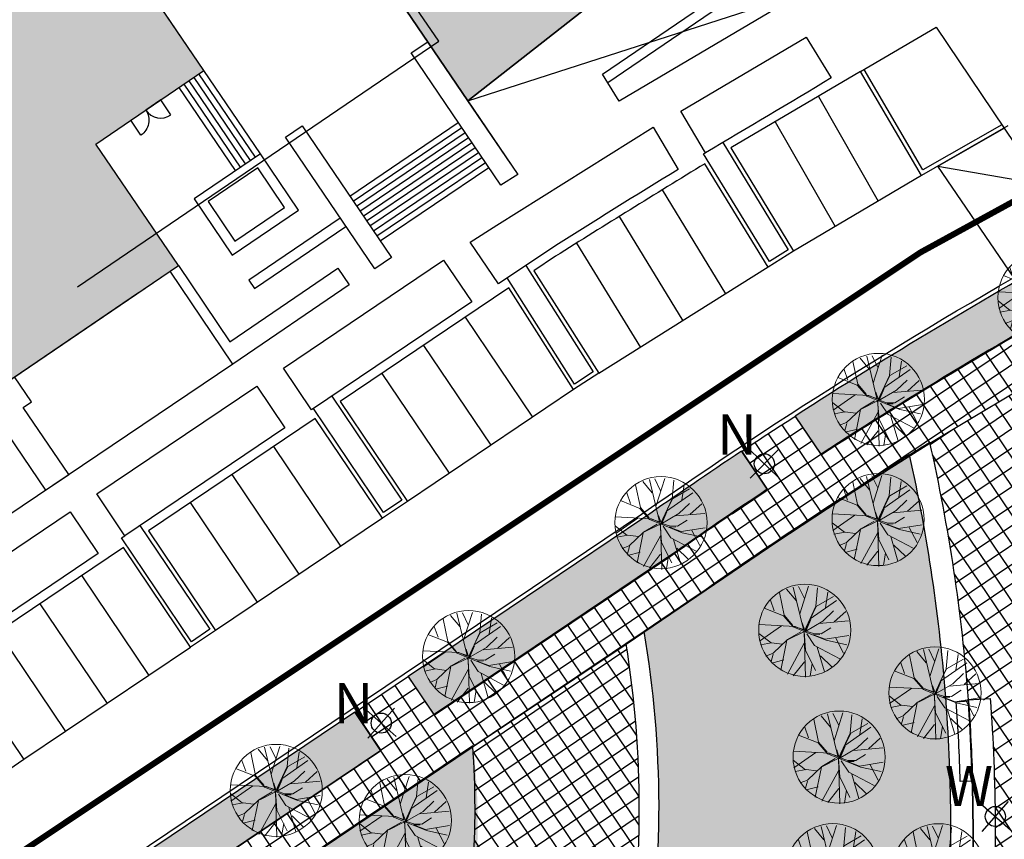
# Model space of a CAD drawing. Extents: x 2079 to 165131, y -28301 to 14463.
# Drawn here: x 2255 to 2304, y 6700 to 6741 of the extents above; entities that cross this region are included whole.
import ezdxf
from ezdxf.enums import TextEntityAlignment as Align

# ---------------------------------------------------------------- set-up
doc = ezdxf.new("R2010")
doc.units = 0
doc.header["$LTSCALE"] = 10
for name, pattern in [('DASHEDX2', [1.5, 1, -0.5]), ('HIDDEN2', [4.762499999999999, 3.175, -1.5875]), ('HIDDENX2', [0.75, 0.5, -0.25])]:
    doc.linetypes.add(name, pattern=pattern)
doc.layers.get('0').update_dxf_attribs({"color": 1})
for name, color, linetype in [('!!!! PROJECT LAND CONTROUR', 1, 'Continuous'), ('Building_Detail', 24, 'Continuous'), ('Building_Hatch', 9, 'Continuous'), ('Building_Outline', 4, 'Continuous'), ('Building_Outline_Above', 2, 'DASHEDX2'), ('Building_P1', 7, 'HIDDEN2'), ('FURN-TAG', 122, 'Continuous'), ('Hatch_Paving1', 252, 'Continuous'), ('Landscape_Footpath', 24, 'Continuous'), ('Landscape_Grass', 8, 'Continuous'), ('Landscape_Low wall', 1, 'Continuous'), ('Landscape_Stairs_C', 8, 'Continuous'), ('Landscape_Stairs_F', 6, 'Continuous'), ('Landscape_Stairs_I', 1, 'Continuous'), ('Landscape_Wooden_Seating', 8, 'Continuous'), ('Light_location', 1, 'Continuous'), ('Light_type', 1, 'Continuous'), ('Road_Kerbs', 6, 'Continuous'), ('Road_Parking Spaces', 8, 'Continuous'), ('Road_ramp', 8, 'Continuous'), ('Roads_Gutter', 8, 'Continuous'), ('Shrubs_1', 61, 'Continuous'), ('Shrubs_4', 62, 'Continuous')]:
    doc.layers.add(name, color=color, linetype=linetype)
doc.layers.add('Vegetación-h', color=64, linetype='Continuous', lineweight=0)
doc.styles.add('ARIAL', font='arial.ttf')
doc.styles.add('ZGF_SMALL', font='arial.ttf')
pattern_1 = [(329.72, (-3104.550452364093, 650.6157221688677), (0.2925037552701719, 0.191080783054831), [0, -0.3125])]

# ---------------------------------------------------------------- blocks, each defined once
blk = doc.blocks.new('street_light_2_plan_hex')
for points in [[(-0.7071067811865476, -0.7071067811865471), (0.7071067811865477, 0.7071067811865474)], [(-0.7071067811865475, 0.7071067811865478), (0.7071067811865472, -0.7071067811865477)]]:
    blk.add_lwpolyline(points)
blk.add_circle((0, 0), 0.5)
blk = doc.blocks.new('FURN-GEN-PLANT-01')
for p, q in [((-0.1083850833333599, 0.2557182499999726), (-0.2495840833333887, 0.4368107500000065)), ((-0.1693639166667253, 0.3548119999999813), (-0.1457012500000019, 0.4762929999999983)), ((-0.09949233333338725, 0.2608000000000175), (-0.01885783333341351, 0.5012145000000032)), ((0.003409583333336741, 0.02068816666667317), (0.1413064999999278, 0.4762929999999983)), ((0.09487783333327116, 0.3344850833333339), (0.06850458333326515, 0.4928140000000099)), ((0.1838676666666288, 0.3066031666666618), (0.195067999999992, 0.4508115833333477)), ((0.05422524999994494, 0.1858444166666686), (0.2911105833333067, 0.3992885833333162)), ((0.2485954999999649, 0.1693288333333385), (0.365872583333271, 0.3329246666666563)), ((-0.3764275000000907, 0.0708295000000021), (-0.4371891666667125, 0.2281985833333238)), ((-0.0575693333333902, 0.09437324999998964), (-0.3848277499999995, 0.3099633333333145)), ((-0.07916600000010021, 0.09945499999997764), (-0.1083850833333599, 0.2557182499999726)), ((-0.07408441666666477, 0.1159706666666693), (-0.09949233333338725, 0.2608000000000175)), ((0.3317116666665925, 0.1027513333333445), (0.4400746666666464, 0.2374391666666611)), ((-0.3688156666667055, 0.07023508333332984), (-0.4844215000000531, 0.1108889166666813)), ((-0.1826622500000212, 0.1755555833333347), (-0.4747101666666822, 0.15315425)), ((-0.0002675000000635919, -0.003733666666676072), (0.2485954999999649, 0.1693288333333385)), ((0.1152041666666719, 0.07404633333334232), (0.2524066666666158, 0.1655175000000213)), ((0.1279080833332955, 0.0829394166666475), (0.4759959166666476, 0.1108889166666813)), ((0.2524066666666158, 0.1655175000000213), (0.4677954166666041, 0.1643549166666389)), ((-0.2112869166667224, 0.007983833333355506), (-0.4346690833333469, -0.241108666666662)), ((-0.2036645833334205, 0.01179516666667269), (-0.4145498333333535, -0.03775174999998399)), ((-0.2773474166667711, -0.0009091666666449782), (-0.3688156666667055, 0.07023508333332984)), ((-0.03343183333333855, 0.01179516666667269), (-0.2036645833334205, 0.01179516666667269)), ((-0.004212833333326671, -0.004720500000019001), (-0.1947718333333341, 0.007983833333355506)), ((-0.0002675000000635919, -0.003733666666676072), (-0.07916600000010021, 0.09945499999997764)), ((-0.0664620833333629, 0.09945499999997764), (0.003409583333336741, 0.02068816666667317)), ((0.003409583333336741, 0.01179516666667269), (-0.0575693333333902, 0.09437324999998964)), ((0.02881741666658399, 0.08675066666665998), (0.01230233333330943, 0.01179516666667269)), ((0.01230233333330943, -0.004720500000019001), (0.1152041666666719, 0.07404633333334232)), ((0.1279080833332955, 0.07404633333334232), (0.01611349999996037, -0.00853175000003148)), ((0.2320803333333288, -0.00853175000003148), (0.3883387500000026, 0.02831075000000283)), ((-0.4145498333333535, -0.03775174999998399), (-0.4971254166666768, -0.02504741666666632)), ((-0.418361083333366, -0.04664474999998447), (-0.4767991666667513, -0.1038142500000276)), ((-0.0002675000000635919, -0.003733666666676072), (-0.2392237500000647, -0.4407602499999825)), ((-0.0004016666666757374, -0.0009091666666449782), (-0.09186991666672384, -0.1863923333333446)), ((-0.0002675000000635919, -0.003733666666676072), (0.1571271666666689, -0.2079897500000243)), ((0.003409583333336741, -0.00853175000003148), (0.2320803333333288, -0.00853175000003148)), ((0.01230233333330943, -0.04156299999999646), (0.0199246666666113, -0.1914740833333326)), ((0.01611349999996037, -0.00853175000003148), (0.07455158333334566, -0.07459425000001829)), ((0.128706166666575, -0.1184615000000235), (0.06565883333325928, -0.08348733333332348)), ((0.06565883333325928, -0.08348733333332348), (0.1533159999999043, -0.1914740833333326)), ((0.07455158333334566, -0.07459425000001829), (0.1482344166665825, -0.1203298333333578)), ((0.1863461666665671, -0.01234308333334866), (0.4759959166666476, -0.1495498333333103)), ((0.3336717500000077, -0.07869924999999967), (0.5019563333332826, -0.04313716666666778)), ((-0.3492667500000834, -0.1590639166666961), (-0.4803103333333638, -0.121821749999981)), ((-0.06449900000006892, -0.1162214166666899), (-0.3951880000000756, -0.3139129166666521)), ((-0.09186991666672384, -0.1863923333333446), (-0.1083850833333599, -0.4353971666666894)), ((0.0199246666666113, -0.1914740833333326), (0.1849877500000048, -0.4572812499999941)), ((0.1482344166665825, -0.1203298333333578), (0.272732916666655, -0.1165185833333453)), ((0.1533159999999043, -0.1914740833333326), (0.3991934999999103, -0.2867513333333136)), ((0.1571271666666689, -0.2079897500000243), (0.3273598333332757, -0.3642529166666577)), ((-0.1655527500000744, -0.2905678333333412), (-0.3473066666666682, -0.3615156666666621)), ((0.03643974999999955, -0.2245053333333544), (-0.0311781666666775, -0.4948034166666844)), ((0.2605897499998946, -0.2397085833333108), (0.2513494999999466, -0.4267595000000028)), ((-0.100620000000049, -0.3500349999999912), (-0.1913425000000188, -0.4592413333333525)), ((0.0199246666666113, -0.3235990833333631), (0.06654449999996359, -0.4906031666666877))]:
    blk.add_line(p, q)
at = {"layer": 'FURN-TAG', "style": 'ZGF_SMALL'}
blk.add_attdef('ZGFCODE', text='', height=0.001, dxfattribs=at).set_placement((0, 0), align=Align.MIDDLE)
blk = doc.blocks.new('arb29')
blk.add_circle((0.2532519907807, 0.03449540899600834), 2.291753816687039)
at = {"xscale": 4.553337695833714, "yscale": 4.553337695833714, "zscale": 4.553337695833714}
blk.add_blockref('FURN-GEN-PLANT-01', (0.1989142739819343, 0.01460234193089027), dxfattribs=at)

msp = doc.modelspace()

# ---------------------------------------------------------------- hatches: boundary and pattern name
at = {"layer": 'Building_Hatch', "linetype": 'HIDDENX2'}
h = msp.add_hatch(color=256, dxfattribs=at)
h.dxf.hatch_style = 1
h.paths.add_polyline_path([(2250.874277196603, 6817.903606330172), (2242.856384193492, 6829.695282433388), (2243.746855838034, 6830.300769413145), (2230.620126146607, 6849.605859257148), (2223.518384026087, 6860.139101889254), (2222.691441016849, 6859.576816226148), (2220.42794548249, 6862.910095575262), (2221.211767806961, 6863.442357694164), (2210.243580861925, 6879.573036667001), (2191.618706258505, 6879.377728415653), (2191.762709927499, 6865.645332271732), (2199.412433459143, 6865.725550483019), (2207.001705855512, 6865.756450747554), (2212.457363946933, 6857.731747855758), (2209.277108930612, 6855.569626187311), (2207.865073054301, 6854.609642364423), (2210.383612380069, 6850.905674676658), (2211.795302278166, 6851.865563321186), (2214.906463797172, 6847.289433490283), (2218.125682521214, 6849.478363686965), (2222.715376611608, 6842.728386381939), (2202.545001263953, 6829.013295330678), (2218.469006095945, 6805.594145650935)])
h.paths.add_polyline_path([(2146.391738960894, 6886.148545204327), (2159.120104922678, 6889.095522596755), (2161.326797248154, 6879.564540934325), (2177.981246605228, 6883.420517882581), (2178.120741924984, 6870.529007717931), (2173.606527630828, 6869.483839193501), (2171.622787046437, 6869.024547036706), (2172.634585338163, 6864.654462974477), (2166.868807669337, 6863.319522067019), (2161.951820998406, 6862.180720521725), (2163.294670038726, 6856.380786646449), (2167.347754403961, 6857.31919052475), (2169.755067546485, 6846.92170232155), (2165.942754558948, 6846.039043820549), (2167.389912778718, 6839.788585476084), (2178.653807998423, 6839.91413524479), (2178.783865673915, 6827.894808293677), (2166.315829820979, 6827.762524589936), (2159.925456265703, 6827.694723831093)])
h.paths.add_polyline_path([(2262.920952454657, 6728.819492434304), (2258.816203455096, 6734.856133533227), (2264.191320409376, 6738.511009417012), (2257.387628420449, 6748.516996301285), (2202.620589851681, 6711.277485007315), (2213.437812242725, 6704.000546739559), (2215.484512527074, 6705.392225389885), (2219.589425423361, 6699.355252417337)])
h.paths.add_polyline_path([(2244.694299378663, 6767.232268271537), (2237.703980801979, 6777.512721312849), (2234.902207973013, 6776.440308786041), (2232.292670810091, 6783.25795604013), (2195.542749824572, 6769.19147812303), (2198.152287053637, 6762.373830779547), (2195.817476105176, 6761.480153629112), (2195.024209699778, 6748.220439087749)])
h.paths.add_polyline_path([(2184.385857278968, 6796.027181273639), (2184.342586416226, 6800.169709384631), (2163.313562623523, 6795.308651739004), (2164.232991098795, 6788.371914862675)])
h.paths.add_polyline_path([(2292.608136829368, 6749.005653062221), (2259.503395645609, 6797.691808553003), (2243.460738924928, 6786.78340978364), (2277.309234497401, 6737.003436896284)])
h.paths.add_polyline_path([(2184.766601779033, 6691.72200769765), (2175.878476405057, 6690.3073654771), (2177.198809266276, 6682.011781041248), (2180.161518074463, 6682.483328544718), (2181.198922385589, 6675.965369291485), (2187.124339065801, 6676.908464067261)])
h.paths.add_polyline_path([(2203.580253924908, 6583.881358453838), (2205.841231066871, 6592.254602877541), (2211.446392362196, 6601.867586823568), (2213.241140147715, 6600.82101245259), (2213.335509942396, 6600.982845175215), (2233.357659239155, 6589.307294704722), (2239.348150282982, 6585.814049342802), (2239.347796663826, 6585.814255549349), (2261.242420823829, 6573.046805595708), (2233.223431997347, 6524.997646793459), (2231.392282520976, 6526.079443759781), (2211.95694207349, 6527.78383747189), (2234.182390620151, 6565.935161935191)])
h.paths.add_polyline_path([(2199.452121177208, 6319.56345130702), (2207.821931278797, 6318.851918550323), (2208.584287803564, 6327.819572231394), (2200.214477701975, 6328.531104986228)])
h.paths.add_polyline_path([(2317.929120454607, 6498.526225823362), (2325.515155630033, 6494.099965032454), (2332.07065220242, 6505.553497234911), (2324.4817613986, 6509.974863428311)])
h.paths.add_polyline_path([(2345.612208585542, 6535.113585294435), (2353.383054976341, 6530.573323355766), (2357.616064493581, 6537.828778573929), (2349.842362473456, 6542.364145913229)])
h.paths.add_polyline_path([(2361.393455687946, 6544.303295712562), (2353.614767785754, 6548.830117159107), (2349.842362473456, 6542.364145913229), (2357.616064493581, 6537.828778573929)])
h.paths.add_polyline_path([(2420.023400491344, 6693.946139556469), (2420.025526686997, 6683.946139782503), (2396.52552721818, 6683.941143222721), (2396.523401022527, 6693.941142996686)])
h.paths.add_polyline_path([(2409.340458354493, 6793.550142456468), (2416.964002142488, 6794.159076587493), (2419.345395056515, 6794.310609017841), (2418.758475413445, 6789.969489530773), (2418.771280242098, 6785.240292142764), (2419.606686565571, 6779.119042332402), (2410.660537092689, 6778.136677934415), (2409.745023425629, 6786.486638097876)])
h.paths.add_polyline_path([(2395.49816945427, 6928.084468951263), (2388.054828338389, 6923.025153481634), (2396.487020789788, 6910.619584954546), (2403.930361905668, 6915.678900426037)])
h.paths.add_polyline_path([(2382.906521516717, 6893.292936016163), (2356.682787099379, 6931.865550605351), (2354.7355883593, 6931.145553345481), (2337.880542019042, 6924.773557547838), (2363.675928736886, 6886.837051665649), (2364.502527769814, 6871.377765962645), (2369.726974808371, 6871.66126232802), (2369.844960448388, 6869.465675287131), (2384.368888578978, 6866.551559195925)])
h.paths.add_polyline_path([(2351.620440649354, 6837.956794039625), (2353.996387045011, 6795.263834655136), (2356.398183000653, 6788.190094529009), (2392.587596961718, 6790.113229207747), (2390.390197672533, 6830.400878985371), (2378.940643935898, 6829.776388815771), (2378.608936669451, 6835.79600837989), (2365.809578627733, 6835.098171907246)])
h.paths.add_polyline_path([(2412.640794351397, 6714.262553007269), (2412.579594095311, 6749.888374858421), (2406.258657333462, 6747.341720788332), (2400.831156715734, 6761.12520083972), (2349.87445421134, 6741.107546607853), (2355.301879164108, 6726.810974384884), (2362.58984819335, 6708.722325213967), (2381.719087887852, 6709.201068583528), (2381.616628317912, 6713.474678383416), (2392.823803886598, 6713.57754278736)])
h.paths.add_polyline_path([(2338.952392330615, 6648.929293580562), (2355.980822396745, 6638.967997318787), (2343.932147631488, 6618.329341118968), (2370.701945528832, 6602.712761106133), (2358.732999159182, 6582.195703512301), (2358.877814340464, 6582.443568762284), (2354.526020382972, 6574.984514853668), (2354.382584151931, 6574.735195013804), (2351.240072108764, 6569.053714069383), (2353.91009699082, 6567.496113322193), (2345.667900663853, 6553.367415951559), (2341.619970710648, 6558.661715777256), (2332.646294656263, 6563.896649961658), (2330.377315612834, 6560.007187027652), (2315.101983236082, 6568.921658457966), (2313.142959003605, 6565.563517129567), (2296.126415594748, 6575.517397976248)])
h.paths.add_polyline_path([(2286.269437156388, 6558.469606229801), (2303.231516810249, 6548.574511914079), (2298.338829117791, 6539.989056361581), (2327.703252699819, 6522.858860975764), (2322.065051058842, 6513.194880923296), (2319.395094558708, 6514.752598658886), (2316.052143190025, 6509.022719277829), (2318.722099690217, 6507.465001542472), (2310.667662519136, 6493.65954989286), (2310.696307397252, 6493.705709137605), (2294.220535184363, 6503.268644855705), (2292.115924415788, 6499.613604934317), (2279.14222006509, 6507.182788315886), (2271.04877889786, 6493.30833990505), (2260.068504792388, 6509.298647286349), (2258.215422327029, 6510.379671905215)])
edge = h.paths.add_edge_path()
edge.add_line((2263.525205475529, 6454.982653435454), (2244.566585364507, 6454.077020278409))
edge.add_line((2244.566585364507, 6454.077020278408), (2240.897424291186, 6407.730536555253))
edge.add_arc((2229.361308020132, 6406.542415427428), 11.59713802770603, -15.380283204663385, 5.880241796076689, ccw=False)
edge.add_arc((2228.433302083708, 6406.707666853565), 12.53603822027077, -56.51152722872803, -14.983577788516982, ccw=False)
edge.add_line((2235.350301941939, 6396.252650487182), (2232.565155889991, 6394.972319492275))
edge.add_line((2232.56515588999, 6394.972319492275), (2231.141996018679, 6394.338896740675))
edge.add_arc((2232.361870269512, 6391.598110939331), 2.999999999449144, 113.9929824991098, 160.5490642622661)
edge.add_line((2229.533089284318, 6392.597109505145), (2223.207325088539, 6374.65133416702))
edge.add_arc((2220.903604751039, 6368.33400027982), 6.724272067352464, 69.96477900463404, 156.2223515286745)
edge.add_line((2214.750108905645, 6371.045148323819), (2211.794046555679, 6356.339309506112))
edge.add_arc((2226.904109975349, 6354.9372813558), 15.17496950509928, 174.6988347416358, 221.2791774486741)
edge.add_line((2215.500060556377, 6344.925919993311), (2216.490378641024, 6344.180678571167))
edge.add_line((2216.490378641024, 6344.180678571167), (2215.678246075761, 6338.652168109753))
edge.add_arc((2220.705001481839, 6337.931810914844), 5.07810834866616, 171.8447743162747, 267.7053783105595)
edge.add_line((2220.501684186123, 6332.857774407481), (2228.964376684819, 6331.429731384275))
edge.add_arc((2229.463556586994, 6334.387909780779), 3.000000000044905, 260.421816293289, 328.1101604536446)
edge.add_line((2232.010752739123, 6332.803046454543), (2233.056859978532, 6334.315392755714))
edge.add_arc((2231.861924464878, 6340.680885679327), 6.476679013380806, 280.6318768212244, 343.7396060724489)
edge.add_line((2238.079530328707, 6338.867395021934), (2240.97751591254, 6353.198642669829))
edge.add_arc((2224.268429772345, 6354.336258919036), 16.74776792205274, -3.894897418562576, 31.63471458392725)
edge.add_line((2238.527635190095, 6363.120494299839), (2244.066362199743, 6381.511710560723))
edge.add_line((2244.066362199743, 6381.511710560722), (2253.375235109505, 6397.793162673612))
edge.add_line((2253.375235109505, 6397.793162673612), (2264.4254626591, 6417.120287711557))
edge.add_line((2264.4254626591, 6417.120287711557), (2269.259168940141, 6415.141010172213))
edge.add_arc((2271.789097278478, 6422.156070621997), 7.457319257698231, 250.168545653103, 379.8558020127899)
edge.add_line((2278.803082009611, 6424.688979760253), (2268.660549008463, 6444.436613141078))
edge.add_line((2268.660549008462, 6444.436613141079), (2263.525205475529, 6454.982653435455))
at = {"layer": 'Hatch_Paving1'}
h = msp.add_hatch(dxfattribs=at)
h.set_pattern_fill('NET', color=256, scale=0.2519682999999999, angle=33.98999999999998, style=0)
h.set_pattern_definition([(33.98999999999998, (2325.786290615682, 6739.01479319037), (-0.4472381984977684, 0.6633075891356057), []), (123.99, (2325.786290615682, 6739.01479319037), (-0.6633075891356057, -0.4472381984977684), [])])
edge = h.paths.add_edge_path(flags=16)
edge.add_arc((2330.369040937426, 6680.044872093802), 1.49999999999989, -0.01000000002617534, 179.9900000000126)
edge.add_arc((2330.369040937426, 6680.044872093802), 1.499999999999956, 179.9900000000126, 359.9899999999738)
edge = h.paths.add_edge_path(flags=16)
edge.add_arc((2328.791817612334, 6673.657051874483), 1.5, -30.28000000000001, 329.72)
edge = h.paths.add_edge_path()
edge.add_line((2322.596390837347, 6670.341428164356), (2328.651721519063, 6666.805813506689))
edge.add_line((2328.651721519063, 6666.805813506688), (2329.845937393027, 6668.859687778117))
edge.add_arc((2306.788176324383, 6682.297870940378), 26.68792071708116, -30.23385491161201, -0.8117785176240233)
edge.add_arc((2306.788176324476, 6682.297870940383), 26.68792071698715, -0.8117785176400152, 11.77096889638799)
edge.add_arc((2227.937649071445, 6673.505824029091), 105.9381530957507, 7.722996293222383, 31.74039735454568)
edge.add_arc((2312.957775804326, 6726.034523113896), 6.0000000001215, 32.2572971134399, 119.4156066972073)
edge.add_line((2310.01092954142, 6731.261003488322), (2307.768807631397, 6730.023161455701))
edge.add_line((2307.768807631398, 6730.0231614557), (2309.061184770053, 6727.897233497056))
edge.add_arc((2433.303699036773, 6504.705899658202), 255.4419187449135, 119.1030988557902, 119.5680860890541)
edge.add_line((2307.253973818889, 6726.881597304409), (2308.425101248543, 6724.808557763919))
edge.add_arc((2508.916328764384, 6383.121046160322), 396.1654804455668, 119.82296536928169, 120.4030381035025, ccw=False)
edge.add_arc((2192.972305063143, 6672.453659729434), 130.7604904441029, 18.053960987554774, 24.568236621263225, ccw=False)
edge.add_line((2317.294811038154, 6712.977977975099), (2318.34065260779, 6713.318881790301))
edge.add_arc((2192.972305062728, 6672.453659729312), 131.8604904445363, 11.330963309454205, 18.05396098754977, ccw=False)
edge.add_line((2322.262653078358, 6698.361088205924), (2323.341212564506, 6698.577211862284))
edge.add_arc((2192.972305061659, 6672.453659729146), 132.9604904456163, 8.903926967895984, 11.330963309433514, ccw=False)
edge.add_arc((2314.718674008396, 6691.81281125535), 9.688992854770216, -81.77848277290832, 7.234975460705584, ccw=False)
edge.add_line((2316.104206096481, 6682.223396081698), (2314.248753332124, 6682.2237199193))
edge.add_line((2314.248753332124, 6682.223719919299), (2303.442005373121, 6682.225606052652))
edge.add_arc((2284.119743039098, 6696.7800073542), 24.1905026601625, 323.0112884954851, 354.4311284957254)
edge.add_arc((2216.001048455853, 6700.743488082275), 92.4107733236782, -3.915930625076191, 14.06091301004559)
edge.add_line((2305.643008612313, 6723.194991497141), (2300.290290967539, 6719.979945460199))
edge.add_arc((2214.579982702608, 6700.617349029073), 87.87017175028235, 4.27254313958781, 12.72986112684498, ccw=False)
edge.add_line((2302.205958832443, 6707.163751912911), (2303.336163756122, 6707.24569704761))
edge.add_arc((2210.018262410214, 6700.929853733043), 93.53138825217403, -3.888324876444699, 3.871927381538285, ccw=False)
edge.add_line((2303.334352401616, 6694.587304001625), (2304.426712175182, 6694.457881729209))
edge.add_arc((2283.012121347267, 6696.995072382359), 21.56436961140813, -24.37481298461819, -6.756878174524786, ccw=False)
edge.add_arc((2292.63135868841, 6693.153273239041), 11.22688007806875, -90.76468837940962, -26.776878085546628, ccw=False)
edge.add_line((2292.48152549058, 6681.927393037464), (2280.853131787706, 6681.929548550316))
edge.add_arc((2253.163079847066, 6698.842344421806), 32.44659675013786, 328.5838484300806, 347.588392138417)
edge.add_arc((2253.500183450362, 6698.706723152833), 32.08827825532179, -12.304479338363, -9.417793770727052)
edge.add_arc((2234.094145966666, 6701.795773265481), 51.73837630670674, -9.275998857241715, 9.091567293737565)
edge.add_line((2285.182536855728, 6709.971095841423), (2277.57232423402, 6704.893282528892))
edge.add_arc((2234.094146057302, 6701.795773272741), 43.58837621612447, -4.032135073247105, 4.075029510104116, ccw=False)
edge.add_line((2277.57463099726, 6698.730814782897), (2278.671908243758, 6698.653467227618))
edge.add_arc((2234.095140176742, 6701.795680346979), 44.68737802319685, -9.26550173769192, -4.032105848907008, ccw=False)
edge.add_line((2278.19947485179, 6694.600583581863), (2279.284582243262, 6694.420189710085))
edge.add_arc((2253.500238905345, 6698.706712465872), 26.13822179689088, -23.017192144500484, -9.438823788512082, ccw=False)
edge.add_line((2277.557533333879, 6688.486476486096), (2278.569959660216, 6688.056368437244))
edge.add_arc((2253.500238905348, 6698.706712465786), 27.23822179683113, -30.96031700863199, -23.01719214434098, ccw=False)
edge.add_line((2276.85766263456, 6684.694165110383), (2277.80093882539, 6684.128276404227))
edge.add_arc((2253.500238917829, 6698.706712457739), 28.33822178196252, 323.70071777800086, 329.0396829923365, ccw=False)
edge.add_arc((2248.835736429315, 6702.544356279821), 34.371006426622, 317.96131342711004, 323.1481148435365, ccw=False)
edge.add_line((2274.362837277606, 6679.528422558591), (2269.777330803227, 6674.944516448629))
edge.add_line((2269.777330803227, 6674.94451644863), (2237.682198290616, 6674.957038135374))
edge.add_line((2237.682198290616, 6674.957038135373), (2237.191730493276, 6673.469706803442))
edge.add_line((2237.191730493276, 6673.469706803444), (2240.774632346068, 6673.470468597928))
edge.add_line((2240.774632346067, 6673.470468597927), (2240.741390447035, 6673.446283100086))
edge.add_arc((2240.733428372721, 6669.035438130952), 4.410852155351247, 89.45823324654822, 89.89657474654138, ccw=False)
edge.add_line((2240.775135064966, 6673.44609310365), (2318.244644282335, 6674.624959964794))
edge.add_arc((2338.173966408602, 6705.69837193401), 36.91523820620841, 237.3254086401008, 242.1145913586831)
edge.add_line((2320.908534782495, 6673.069555182779), (2316.35634179713, 6665.273164308041))
edge.add_line((2316.35634179713, 6665.273164308041), (2318.813307623715, 6663.841970384262))
edge.add_arc((2591.81693109711, 6509.287833071254), 313.7163683810133, 149.1112166453069, 150.4847211524392, ccw=False)
h = msp.add_hatch(dxfattribs=at)
h.set_pattern_fill('NET', color=256, scale=6.400699999999999, angle=89.91176861866583, style=0)
h.set_pattern_definition([(123.9361624923462, (2293.563884322095, 6715.660686499556), (-0.6638006724034418, -0.4466639396380553), []), (213.9361624923462, (2293.563884322095, 6715.660686499556), (0.4466639396380553, -0.6638006724034418), [])])
h.paths.add_polyline_path([(2256.391759787216, 6693.512567552003), (2255.102512412389, 6695.422919993129), (2252.446585047958, 6693.63795836339), (2253.735832422785, 6691.727605922262), (2237.131234357393, 6680.568200427615), (2235.841986982551, 6682.478552868763), (2233.186059618117, 6680.693591239025), (2234.475415209055, 6678.783077755617), (2231.986164813454, 6677.110368018009, -0.06125910309538742), (2221.849810422943, 6672.409257719666), (2222.47283903301, 6670.44366451106, 0.04200802936515116), (2230.50610313571, 6673.468285309291), (2237.191730493275, 6673.469706803444), (2237.682198290616, 6674.957038135373), (2236.08848983465, 6674.957850844179), (2235.163911190838, 6676.331839833838), (2277.572305961534, 6704.893538999899), (2285.182536855823, 6709.971095841489), (2292.675529796628, 6715.066035143813), (2296.459499579789, 6717.559268470881), (2300.29029096754, 6719.979945460202), (2306.543360088237, 6723.717179993093), (2308.425101248544, 6724.808557763918), (2307.25397381889, 6726.881597304409, 0.01413799851333968), (2294.898507880544, 6719.402375905685), (2293.610163963468, 6721.309223584425, 0.009334047706968746), (2290.933712230483, 6719.554593395063), (2292.219762027302, 6717.649052344374, 0.00609515071153992), (2287.383454918987, 6714.341068885182), (2275.64881536597, 6706.454495088468), (2274.359518026618, 6708.364921564922), (2271.703590662185, 6706.579959935185), (2272.993022509631, 6704.669731472084)])
at = {"layer": 'Shrubs_1', "transparency": 33554559}
h = msp.add_hatch(dxfattribs=at)
h.set_pattern_fill('ANSI38', color=256, scale=4, angle=-30.28000000000001)
h.set_pattern_definition([(14.71999999999999, (-3104.550452364093, 650.6157221688677), (-0.1270477846294084, 0.4835895578078164), []), (104.72, (-3104.550452364093, 650.6157221688677), (-0.7376851270666331, 0.8401313309862244), [1.25, -0.7499999999999999])])
h.paths.add_polyline_path([(2293.591121293019, 6721.344500950974), (2294.880203354365, 6719.438152200675, -0.01616735460061594), (2309.03959037726, 6727.93849227094), (2307.850165734029, 6729.893360499762, 0.01652967126607533)])
h.paths.add_polyline_path([(2286.062225289501, 6716.273768224746), (2274.345488217542, 6708.392746966203), (2275.635525086622, 6706.482819787589), (2287.405489709897, 6714.399751102377, -0.006206630579356922), (2292.198122311687, 6717.68111592895), (2290.933712230483, 6719.554593395063), (2290.91534907005, 6719.588834698183, 0.006135792987063762)])
h.paths.add_polyline_path([(2255.093494574536, 6695.443290966801), (2256.383481450431, 6693.533437804168), (2272.976416265243, 6704.694332788358), (2271.703590662185, 6706.579959935185), (2271.690252104049, 6706.606757221072)])
h.paths.add_polyline_path([(2253.724253523142, 6691.744763047907), (2252.446585047958, 6693.63795836339), (2252.438258461475, 6693.657301221961), (2235.837982032014, 6682.491468052302), (2237.127968907925, 6680.581614889643)])
h.paths.add_polyline_path([(2215.867828526138, 6673.227671307195), (2215.904736851163, 6670.928583809735, 0.0949653361160357), (2231.984238457999, 6677.121790812749), (2234.468861977429, 6678.792788061657), (2233.186059618117, 6680.693591239025), (2233.182745918953, 6680.70547830746), (2230.727261301098, 6679.053847281308, -0.08293254927583137)])
h.paths.add_polyline_path([(2202.373163512545, 6672.178978538115, 0.004318316593866588), (2202.282093862191, 6672.137229673959), (2202.315825221127, 6670.036041241523), (2207.915716181618, 6670.125938905659, 0.02491634157798484), (2212.711719164823, 6670.446153794761), (2212.676110801022, 6672.664264315037, -0.02913152276871749), (2207.055249797172, 6672.196558617792)])
at = {"layer": 'Shrubs_4'}
h = msp.add_hatch(dxfattribs=at)
h.set_pattern_fill('DOTS', color=61, scale=5, angle=-30.28000000000001)
h.set_pattern_definition(pattern_1)
h.paths.add_polyline_path([(2286.125153715856, 6693.3244770074, -0.06388402662618954), (2283.704752023355, 6685.25895284736), (2292.690419157975, 6685.260863376043, 0.2784214237559874), (2299.662107153255, 6689.559218496503, 0.07845303883569542), (2301.151296527917, 6695.057641257565, 0.03479182484792203), (2301.086149461813, 6707.118436324814, 0.03566328958647484), (2299.284556761722, 6719.348772191524), (2296.450168304368, 6717.557722190877), (2292.666198521207, 6715.064488863809), (2286.076206281008, 6710.583554378503, -0.08237003236038126)])
h.paths.add_polyline_path([(2309.174873260796, 6694.389924848931, -0.09129735709257415), (2306.635146394513, 6685.563828304732), (2315.842657518861, 6685.565786001789, 0.3965803317032668), (2321.044807066878, 6692.619101059394, 0.03907335621532598), (2316.347062944342, 6712.3004030096, 0.02891180891430483), (2310.926123889371, 6726.267662610951, 0.00183280864139713), (2308.415769972713, 6724.807011483676), (2306.534028812815, 6723.715633713089), (2306.52546426315, 6723.710514989763, -0.07809412373584418)])
h = msp.add_hatch(dxfattribs=at)
h.set_pattern_fill('DOTS', color=61, scale=5, angle=-30.28000000000001)
h.set_pattern_definition(pattern_1)
h.paths.add_polyline_path([(2277.017027376246, 6694.357317255837, 0.0047720181812309), (2277.096103131493, 6694.807346888587, 0.02282503691015673), (2277.554999540167, 6698.758339365155), (2277.710360470247, 6698.747448350521, 0.05247531230761319), (2277.563006713774, 6704.891745504961), (2235.143389746838, 6676.346922932551), (2235.404621235238, 6675.969264952953), (2264.336055275046, 6675.967648763299), (2264.543880317569, 6675.967637153621), (2271.723423325305, 6683.225286336885, 0.1061380479474064)])

# ---------------------------------------------------------------- linework, layer by layer
at = {"layer": '!!!! PROJECT LAND CONTROUR', "color": 10, "linetype": 'Continuous', "lineweight": 30, "const_width": 0.3}
msp.add_lwpolyline([(2202.068643254866, 6497.862972998652), (2194.52051474728, 6570.539553602646), (2187.579071696534, 6618.30778095075), (2182.406814932509, 6649.096755922261), (2178.072609745584, 6675.40186942597), (2199.463331654631, 6676.499730435351), (2208.404180930362, 6676.362126075152), (2217.567174732403, 6677.41495843425), (2227.526983037284, 6681.251096588052), (2299.811251069032, 6729.459846526245), (2313.140128180071, 6736.766140116799), (2318.723838429574, 6728.368263783252), (2324.240683884304, 6717.894594328895), (2327.961339599061, 6708.672882385365), (2331.550414832404, 6695.999055113261), (2332.669960877177, 6690.069976130672), (2333.166706533248, 6684.327571266153), (2332.54348006193, 6677.410993361213), (2356.377411698302, 6674.252952382793)], dxfattribs=at)
at = {"layer": 'Building_Detail'}
for points in [[(2261.299053193809, 6736.547005044229, 0.4142135623730951), (2262.548781160691, 6736.305799719259), (2262.044519839735, 6737.051266365186)], [(2261.29905753954, 6736.547007983843, -0.4142135623730951), (2261.057852214567, 6735.297280016961), (2260.553590893613, 6736.04274666289)]]:
    msp.add_lwpolyline(points, format="xyb", close=True, dxfattribs=at)
at = {"layer": 'Building_Outline'}
for points in [[(2292.608136829368, 6749.005653062221), (2259.503395645609, 6797.691808553003), (2243.460738924928, 6786.78340978364), (2277.309234497401, 6737.003436896284)], [(2262.920952454657, 6728.819492434304), (2258.816203455096, 6734.856133533227), (2264.191320409376, 6738.511009417012), (2257.387628420449, 6748.516996301285), (2202.620589851681, 6711.277485007315), (2213.437812242725, 6704.000546739559), (2215.484512527074, 6705.392225389885), (2219.589425423361, 6699.355252417337)]]:
    msp.add_lwpolyline(points, close=True, dxfattribs=at)
for points in [[(2292.608136829368, 6749.005653062221), (2277.309234497401, 6737.003436896284), (2244.866460418867, 6784.716057108966)], [(2254.651581094394, 6723.196548604694), (2262.920952454657, 6728.819492434304), (2258.816203455096, 6734.856133533227), (2264.191320409376, 6738.511009417012), (2257.387628420449, 6748.516996301285)]]:
    msp.add_lwpolyline(points, dxfattribs=at)
at = {"layer": 'Building_Outline_Above', "ltscale": 2}
for points in [[(2277.3092344974, 6737.003436896282), (2296.5446124016, 6743.216395845813), (2259.503395645609, 6797.691808553003), (2243.460738924928, 6786.78340978364)], [(2262.920952454657, 6728.819492434304), (2258.816203455096, 6734.856133533227), (2264.191320409376, 6738.511009417012), (2257.387628420449, 6748.516996301285), (2202.620589851681, 6711.277485007315), (2213.437812242725, 6704.000546739559), (2215.484512527074, 6705.392225389885), (2219.589425423361, 6699.355252417337), (2262.920952454657, 6728.819492434304)]]:
    msp.add_lwpolyline(points, close=True, dxfattribs=at)
at = {"layer": 'Building_P1'}
msp.add_lwpolyline([(2196.258438650127, 6767.323915614981), (2195.024209699778, 6748.220439087749), (2233.196232190245, 6762.83124361579), (2248.052862185983, 6742.185798968419), (2208.733726777065, 6715.369315728165), (2218.517569531033, 6700.98055549775), (2275.865911551428, 6739.975255368703), (2273.296252775293, 6743.754375886547), (2282.061828110369, 6749.714635021257), (2278.361969020532, 6755.155907430415), (2283.77842767654, 6758.838894108205), (2258.067781539107, 6796.650774521044), (2238.994485462555, 6783.681655801091)], close=True, dxfattribs=at)
at = {"layer": 'Hatch_Paving1'}
msp.add_lwpolyline([(2235.163911190838, 6676.331839833838), (2277.572305961534, 6704.893538999899), (2285.182536855823, 6709.971095841489), (2292.675529796628, 6715.066035143813), (2296.459499579789, 6717.559268470881), (2300.29029096754, 6719.979945460202), (2306.543360088237, 6723.717179993093), (2308.425101248544, 6724.808557763918), (2307.25397381889, 6726.881597304409, 0.01413799851333965), (2294.898507880544, 6719.402375905685), (2293.610163963468, 6721.309223584425, 0.009334047706968726), (2290.933712230483, 6719.554593395063), (2292.219762027302, 6717.649052344374, 0.006095150711540051), (2287.383454918987, 6714.341068885182), (2275.64881536597, 6706.454495088468), (2274.359518026618, 6708.364921564922), (2271.703590662185, 6706.579959935185), (2272.993022509631, 6704.669731472084), (2256.391759787216, 6693.512567552003), (2255.102512412389, 6695.422919993129), (2252.446585047958, 6693.63795836339)], format="xyb", dxfattribs=at)
at = {"layer": 'Landscape_Footpath'}
for points in [[(2291.775480506698, 6750.230910098542), (2294.56531266437, 6752.122030926726), (2299.082964240111, 6745.419164644161), (2284.837016608645, 6736.991163472634), (2284.269107706005, 6737.901718924575)], [(2296.842563643403, 6738.457936017239), (2300.607248968694, 6740.671452554065), (2303.979874713323, 6735.651777121562)], [(2303.868680562982, 6735.817273855258), (2299.948393062165, 6733.568469130683), (2297.014970583607, 6738.559305874272)], [(2279.445770691971, 6733.864947168311), (2277.309234497342, 6737.003436896051)], [(2289.993765260957, 6734.931925668307), (2293.235983267416, 6729.595104971948), (2292.306968686086, 6729.010399582925), (2289.040723885066, 6734.3633912552), (2289.134290604491, 6734.420483032953)], [(2280.189070413759, 6728.810618818748), (2283.546252342737, 6723.518161362081), (2282.623561536702, 6722.919167133809), (2279.276547286252, 6728.195595671514)], [(2252.790972539096, 6721.931386243548), (2252.790972538337, 6721.931386243032), (2253.634782565101, 6720.691334743213), (2254.047827764381, 6720.972189829525), (2256.310836288602, 6717.644050684425), (2257.471778890321, 6718.426511656906), (2255.205545262646, 6721.759393865474), (2255.619015797739, 6722.040538164025), (2254.7756216648, 6723.280892762139)], [(2270.544990025756, 6722.310580540528), (2274.031926361444, 6717.136989672772), (2273.119574540322, 6716.52253500436), (2269.632828835002, 6721.695843032481)], [(2261.008825637261, 6715.883371673883), (2264.490319733514, 6710.717855494691), (2263.577993847137, 6710.103239923172), (2260.096627334321, 6715.268566806921), (2260.255746561638, 6715.375811200547)]]:
    msp.add_lwpolyline(points, dxfattribs=at)
for points in [[(2295.389297285404, 6738.142821797701, -1.4231194946407e-05), (2289.134290604491, 6734.420483032953), (2287.913134454703, 6736.489890992088), (2294.132836060574, 6740.17758620249)], [(2287.77352202581, 6733.590362254386, 0.004349578496300909), (2281.4332688472, 6729.649184783), (2278.832702674861, 6727.896452886465), (2277.434614713788, 6729.97096690473), (2278.754112664837, 6730.82940384713), (2286.525878406548, 6735.690501882087)], [(2307.850165734029, 6729.893360499762), (2309.03959037726, 6727.93849227094, 0.01616735460061595), (2294.880203354365, 6719.438152200675), (2293.591121293019, 6721.344500950974, -0.01652967126607535)], [(2290.915349070051, 6719.588834698181), (2292.202136505437, 6717.683791687668, 0.006211785654249008), (2287.405489709897, 6714.399751102377), (2275.635525086622, 6706.482819787589), (2274.345488217542, 6708.392746966203), (2286.062225289503, 6716.273768224748, -0.006135792987061375), (2290.91534907005, 6719.588834698183)]]:
    msp.add_lwpolyline(points, format="xyb", close=True, dxfattribs=at)
for points in [[(2277.505972569149, 6727.001831501066), (2269.544315876314, 6721.636191036534), (2268.145910132526, 6723.710982187929), (2268.14591013433, 6723.710982189094), (2276.107656916231, 6729.076683373558)], [(2268.217326776136, 6720.741759549112), (2260.255746561638, 6715.375811200547), (2258.857205547659, 6717.450997468795), (2266.818952333144, 6722.816698655623)], [(2258.929014124207, 6714.481193275007), (2250.303788439931, 6708.668350322612), (2248.905022065801, 6710.743870985265), (2257.530247750077, 6716.556713937658)], [(2271.690252385301, 6706.606757410253), (2271.690252102292, 6706.606757224603), (2272.980423404981, 6704.697028108163), (2256.383481450431, 6693.533437804168), (2255.093494574536, 6695.443290966801)]]:
    msp.add_lwpolyline(points, close=True, dxfattribs=at)
msp.add_lwpolyline([(2196.558657482808, 6712.113989270638), (2200.163818409635, 6690.291637681181), (2204.764435782413, 6690.200340802461, 0.1087744708104481), (2220.035501004066, 6693.194922810451), (2265.620910513894, 6723.918925705288)], format="xyb", dxfattribs=at)
at = {"layer": 'Landscape_Grass'}
for points in [[(2299.282469924563, 6719.401898381589, 0.01325893263159932), (2288.77529518092, 6712.43016801528), (2286.080162220774, 6710.616889461699)], [(2277.564330815587, 6698.75988564516, 0.03539041764615693), (2277.559619866057, 6704.922608500159), (2235.162286006329, 6676.344492959306), (2235.413952510659, 6675.970811232959)]]:
    msp.add_lwpolyline(points, format="xyb", dxfattribs=at)
at = {"layer": 'Landscape_Low wall'}
for points in [[(2277.309234683686, 6737.003436622319), (2279.7981496977, 6733.344735442664), (2278.949771992071, 6732.814090627215), (2274.493530735369, 6739.392771298764), (2275.324779384996, 6739.948703477074)], [(2270.971285841374, 6731.176488088769), (2266.428918412965, 6728.087803859931), (2266.708368768297, 6727.673181490278), (2271.251698091728, 6730.762519781132)], [(2265.47596591292, 6725.021258982997), (2270.852527179235, 6728.677171951374), (2271.413351679943, 6727.849235336094), (2265.624788246073, 6723.913172287999), (2262.506333576558, 6728.540044432046), (2262.920952454715, 6728.819492434071), (2265.479359585196, 6725.023566586291)]]:
    msp.add_lwpolyline(points, dxfattribs=at)
for points in [[(2268.240993002188, 6735.207177563183), (2269.070400906102, 6735.765827206178), (2273.512743699973, 6729.207664622298), (2272.682897039329, 6728.64966270914)], [(2263.700659540148, 6732.131053542691), (2265.590567346969, 6729.331670968888), (2268.893618423385, 6731.569078925679), (2267.002766753876, 6734.376361342278)], [(2264.39390333352, 6731.997795051009), (2265.724765727531, 6730.026485667304), (2268.200324521129, 6731.703370103589), (2266.868618781143, 6733.680507796738)]]:
    msp.add_lwpolyline(points, close=True, dxfattribs=at)
msp.add_lwpolyline([(2283.714083298776, 6685.260499127364, 0.06388402662614363), (2286.134484991275, 6693.326023287398, 0.08252390145370168), (2286.080162220774, 6710.616889461699), (2285.167884401178, 6710.003111280939, -0.08031565586962094), (2285.147697756329, 6693.488049354171, -0.06737372788417688), (2282.615806233067, 6685.260265612165)], format="xyb", close=True, dxfattribs=at)
at = {"layer": 'Landscape_Stairs_C'}
for points in [[(2266.754684432903, 6734.207674763024), (2263.943267015575, 6738.342342507138)], [(2267.002766753876, 6734.376361342278), (2264.191349336548, 6738.511029086394)], [(2266.010437469987, 6733.701615025257), (2263.199020052658, 6737.836282769373)], [(2266.258519790958, 6733.870301604513), (2263.447102373631, 6738.004969348627)], [(2266.506602111931, 6734.038988183767), (2263.695184694604, 6738.173655927882)], [(2265.762355149016, 6733.532928446002), (2262.950937731687, 6737.667596190116)], [(2271.437696325422, 6732.271025259468), (2276.839209655961, 6735.929881457834)], [(2271.605943409845, 6732.022644667266), (2277.007456740385, 6735.681500865632)], [(2271.774190494268, 6731.774264075064), (2277.175703824807, 6735.43312027343)], [(2271.942437578692, 6731.52588348286), (2277.343950909231, 6735.184739681226)], [(2272.110684663114, 6731.277502890658), (2277.512197993653, 6734.936359089024)], [(2272.278931747537, 6731.029122298454), (2277.680445078076, 6734.687978496819)], [(2272.44717883196, 6730.78074170625), (2277.848692162499, 6734.439597904617)], [(2272.615425916384, 6730.532361114048), (2278.016939246922, 6734.191217312415)], [(2272.783673000806, 6730.283980521845), (2278.185186331346, 6733.942836720211)], [(2272.95192008523, 6730.035599929641), (2278.353433415769, 6733.694456128007)]]:
    msp.add_lwpolyline(points, dxfattribs=at)
at = {"layer": 'Landscape_Stairs_F'}
for points in [[(2299.282469924563, 6719.401898381589, -0.001225134202014977), (2300.271762429786, 6720.017809154124, -0.03691877086196265), (2302.192391972269, 6707.202358222896, -0.03485959933829841), (2302.256836360406, 6694.964923020598, -0.07914922081924015), (2300.663376817535, 6689.0844612725, -0.2794823909168748), (2292.704877072918, 6684.162410721206), (2282.08149695331, 6684.160151982693), (2282.605376604434, 6685.260263394623), (2292.699750433395, 6685.262409656047, 0.2784214237559861), (2299.671438428676, 6689.560764776506, 0.07845303883568758), (2301.160627803338, 6695.059187537569, 0.03479182484792389), (2301.095480737233, 6707.119982604818, 0.03581569240272114)], [(2281.493820402951, 6683.060027006293, 0.009718287459292945), (2282.08149695331, 6684.160151982693), (2292.704877072918, 6684.162410721206, 0.2794823909168748), (2300.663376817535, 6689.0844612725, 0.07914922081924015), (2302.256836360406, 6694.964923020598, 0.03485959933829841), (2302.192391972271, 6707.202358222896), (2303.289303207305, 6707.284733840968, -0.03492424826998046), (2303.353071962857, 6694.871173221667, -0.07976600078713934), (2301.655645662846, 6688.60898588212, -0.2803445913970461), (2292.70971354033, 6683.06241172467)]]:
    msp.add_lwpolyline(points, format="xyb", close=True, dxfattribs=at)
at = {"layer": 'Landscape_Stairs_I'}
msp.add_lwpolyline([(2284.004284126599, 6738.326323210415), (2296.297882407572, 6746.712325892157), (2293.307527713009, 6751.271023288866), (2293.722145012991, 6751.550479730435), (2296.985293985539, 6746.575987418184), (2284.269107706002, 6737.901718924575)], close=True, dxfattribs=at)
at = {"layer": 'Landscape_Wooden_Seating'}
msp.add_lwpolyline([(2301.59765405308, 6707.118306391641), (2302.205958832445, 6707.163751912911, -0.01137970544470138), (2302.41307224926, 6703.169889746938), (2301.803329676139, 6703.152169856252, 0.01137970544470314)], format="xyb", close=True, dxfattribs=at)
at = {"layer": 'Road_Kerbs'}
for points in [[(2304.16194848776, 6735.754932658168), (2299.876248703481, 6733.29651553417), (2296.842563643403, 6738.457936017239), (2290.389793819212, 6734.665245338219), (2293.509125415325, 6729.530700595151), (2292.241870201151, 6728.733112518617), (2289.103942243013, 6733.875807953715, 0.004783768229568768), (2281.679460544785, 6729.272447904375), (2280.596123230575, 6728.542291937174), (2283.821149867718, 6723.458171792725), (2282.562937705109, 6722.641363151723), (2279.351779792762, 6727.70361983184), (2270.962322788934, 6722.049229442879), (2274.309591814756, 6717.082863901109), (2273.065467502089, 6716.244965653628), (2269.718488678996, 6721.210900619586), (2261.426180707336, 6715.621987479439), (2264.767970149376, 6710.663752034234), (2263.523901837991, 6709.825648273692), (2260.182289860043, 6714.783620415154), (2251.889981889314, 6709.194707275006), (2255.237191672609, 6704.237900988754), (2253.993022244812, 6703.399972356829)], [(2238.058234845145, 6607.247777492341), (2237.534775098839, 6606.351265239353, -0.4142285647805355), (2232.747327906276, 6605.093646737338), (2232.067536148361, 6605.490613404338), (2233.326071592746, 6607.646606295144), (2222.099318750449, 6614.200993985663), (2220.841261483453, 6612.045820258427), (2219.545924205577, 6612.802193986843), (2220.803878785095, 6614.957191800797), (2209.577132999495, 6621.511605454365), (2208.31966762557, 6619.357433078785), (2208.238049859674, 6619.405091201806, -0.223850256461689), (2205.824278411814, 6622.919354841586), (2198.822533911311, 6665.921676591302, -0.3419987130901024), (2202.330425832788, 6672.378819478476), (2207.052394979976, 6672.396549308469, 0.1292698059797326), (2230.620037752783, 6679.222759203443), (2285.948925169347, 6716.438592866305, -0.0265827993076349), (2307.957237628375, 6730.180431931511)]]:
    msp.add_lwpolyline(points, format="xyb", dxfattribs=at)
at = {"layer": 'Road_Parking Spaces'}
for points in [[(2294.745941934193, 6737.224215635229), (2297.7254063306, 6732.021960143178)], [(2292.590356423796, 6735.957941131132), (2295.572982682184, 6730.750164911329)], [(2286.970913542614, 6732.571895164208), (2290.124923088864, 6727.400743351047)], [(2284.843808196187, 6731.258491499233), (2288.00889638995, 6726.068953475098)], [(2282.724287762821, 6729.93220907851), (2285.892870368541, 6724.737164025606)], [(2277.181605960367, 6726.240949474897), (2280.529394726488, 6721.273988453055)], [(2275.108511569579, 6724.843709465467), (2278.451750294107, 6719.883515233585)], [(2273.035417178791, 6723.446469454171), (2276.37865590332, 6718.486275222293)], [(2267.645394288209, 6719.813660608294), (2270.987878842523, 6714.853979227662)], [(2265.572245767707, 6718.41650091579), (2268.914488842299, 6713.457178151049)], [(2263.499097248136, 6717.01934122515), (2266.841098565512, 6712.060376888112)], [(2258.109195469255, 6713.386380403861), (2261.450510098772, 6708.428846024408)], [(2256.036101079399, 6711.989140392567), (2259.37711994304, 6707.03204484159)], [(2253.963041484355, 6710.591923835649), (2257.303764587711, 6705.635267105697)]]:
    msp.add_lwpolyline(points, dxfattribs=at)
at = {"layer": 'Road_ramp'}
msp.add_lwpolyline([(2303.980500767151, 6735.650848329842), (2307.746351208622, 6730.063977686132, 0.003930263877312646), (2304.458223897618, 6728.212182477619), (2300.681980184202, 6733.758709380976)], format="xyb", close=True, dxfattribs=at)
msp.add_lwpolyline([(2300.681980184202, 6733.758709380976), (2305.864893787852, 6732.855235436504), (2304.458223897618, 6728.212182477619)], dxfattribs=at)
at = {"layer": 'Roads_Gutter'}
for points in [[(2299.876248703481, 6733.29651553417), (2293.509125414977, 6729.530700594685)], [(2292.241870201151, 6728.733112518617), (2283.832443567834, 6723.440367745075)], [(2282.56314558336, 6722.641493985046), (2282.562937705342, 6722.641363150326), (2274.309591814698, 6717.082863901109)], [(2273.065467502031, 6716.244965653628), (2264.771224820809, 6710.658923056295)], [(2263.527043756754, 6709.820986587611), (2255.237191672667, 6704.237900988754)]]:
    msp.add_lwpolyline(points, dxfattribs=at)

# ---------------------------------------------------------------- block references
at = {"layer": 'Light_location'}
for p, rotation in [((2292.05863799227, 6718.950770142712), 0.7854639302307987), ((2273.004852112821, 6706.051353720941), 3.449560762559615), ((2303.546538702331, 6701.408867201731), 3.781174286147786)]:
    msp.add_blockref('street_light_2_plan_hex', p, dxfattribs=dict(at, rotation=rotation))
at = {"layer": 'Vegetación-h', "color": 18, "lineweight": 5, "true_color": 0x000000, "rotation": 30.36218220382299}
for p in [(2305.768533334151, 6727.059484228217), (2297.528630946656, 6721.996334249501), (2286.718637523805, 6715.866239336094), (2297.516740844695, 6716.018177932076), (2293.867917315903, 6710.513091638946), (2277.150666046694, 6709.205759352209), (2300.343586066173, 6707.400348574154), (2295.577512768843, 6704.203579505061), (2267.582694592566, 6702.545260559253), (2274.003280796932, 6701.049858769346), (2295.257808749896, 6698.601870736584), (2300.526785905641, 6698.599734819514)]:
    msp.add_blockref('arb29', p, dxfattribs=at)

# ---------------------------------------------------------------- texts
at = {"layer": 'Light_type', "color": 215, "ltscale": 2, "true_color": 0xa953a0, "style": 'ARIAL'}
for p in [(2289.711907236203, 6719.411472127469), (2270.638938771281, 6706.045407586878)]:
    msp.add_text('N', height=2, rotation=359.990000000011, dxfattribs=at).set_placement(p)
at = {"layer": 'Light_type', "color": 55, "ltscale": 2, "true_color": 0x999b37, "style": 'ARIAL'}
msp.add_text('W', height=2, rotation=359.990000000011, dxfattribs=at).set_placement((2301.038840790814, 6701.922354289316))

doc.saveas('drawing.dxf')
